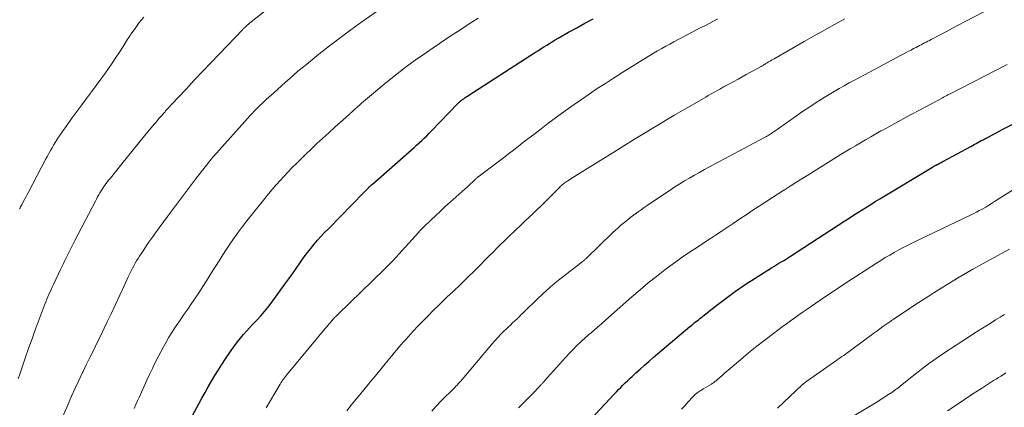
# Model space of a CAD drawing. Units: feet. Extents: x 1904999 to 1910030, y 499994 to 505000.
# Drawn here: x 1905442 to 1905601, y 501232 to 501295 of the extents above; entities that cross this region are included whole.
import ezdxf

# ---------------------------------------------------------------- set-up
doc = ezdxf.new("R2010")
doc.units = ezdxf.units.FT
doc.header["$LTSCALE"] = 100
doc.header["$MEASUREMENT"] = 0
doc.layers.add('CONTOUR INDEX', color=32, linetype='Continuous', lineweight=25)
doc.layers.add('CONTOUR INTERMEDIATE', color=40, linetype='Continuous', lineweight=15)

msp = doc.modelspace()

# ---------------------------------------------------------------- linework, layer by layer
at = {"layer": 'CONTOUR INDEX', "flags": 128}
for points, elevation in [([(1905469.91, 501230.66), (1905471.18, 501232.99), (1905471.69, 501233.91), (1905472.2, 501234.83), (1905472.72, 501235.74), (1905473.24, 501236.65), (1905473.78, 501237.56), (1905474.33, 501238.46), (1905474.9, 501239.34), (1905475.48, 501240.22), (1905476.52, 501241.76), (1905476.96, 501242.37), (1905477.4, 501242.97), (1905477.88, 501243.56), (1905478.36, 501244.13), (1905478.86, 501244.69), (1905479.37, 501245.25), (1905479.88, 501245.8), (1905480.4, 501246.35), (1905480.57, 501246.52), (1905481.17, 501247.17), (1905481.74, 501247.82), (1905482.29, 501248.51), (1905482.82, 501249.2), (1905485.02, 501252.23), (1905485.63, 501253.07), (1905486.23, 501253.91), (1905486.82, 501254.76), (1905487.41, 501255.62), (1905487.6, 501255.9), (1905488.1, 501256.6), (1905488.62, 501257.3), (1905489.15, 501257.98), (1905489.71, 501258.64), (1905490.27, 501259.29), (1905490.85, 501259.94), (1905491.44, 501260.57), (1905492.04, 501261.19), (1905497.63, 501266.89), (1905497.76, 501267.02), (1905497.89, 501267.15), (1905498.01, 501267.29), (1905498.14, 501267.42), (1905498.37, 501267.65), (1905498.38, 501267.66), (1905498.4, 501267.68), (1905498.41, 501267.7), (1905498.43, 501267.71), (1905498.49, 501267.78), (1905498.51, 501267.79), (1905498.52, 501267.81), (1905498.54, 501267.82), (1905498.55, 501267.84), (1905498.67, 501267.94), (1905498.72, 501267.98), (1905498.77, 501268.03), (1905498.82, 501268.07), (1905498.87, 501268.11), (1905498.92, 501268.16), (1905498.96, 501268.2), (1905499.01, 501268.24), (1905499.06, 501268.29), (1905505.32, 501273.81), (1905505.74, 501274.18), (1905506.16, 501274.55), (1905506.57, 501274.92), (1905506.98, 501275.3), (1905507.38, 501275.68), (1905507.79, 501276.07), (1905508.18, 501276.46), (1905508.57, 501276.86), (1905512.76, 501281.22), (1905512.85, 501281.31), (1905512.94, 501281.4), (1905513.03, 501281.48), (1905513.12, 501281.56), (1905513.21, 501281.64), (1905513.31, 501281.72), (1905513.41, 501281.8), (1905513.51, 501281.87), (1905513.72, 501282.01), (1905513.92, 501282.15), (1905514.13, 501282.29), (1905514.34, 501282.43), (1905514.55, 501282.56), (1905525.26, 501289.47), (1905525.7, 501289.76), (1905526.15, 501290.05), (1905526.6, 501290.34), (1905527.05, 501290.62), (1905527.5, 501290.9), (1905527.96, 501291.18), (1905528.42, 501291.45), (1905528.88, 501291.72), (1905530.56, 501292.68), (1905531.87, 501293.42), (1905533.18, 501294.14), (1905534.51, 501294.84)], 800), ([(1905534.25, 501230.68), (1905537.87, 501234.57), (1905538.22, 501234.94), (1905538.57, 501235.3), (1905538.92, 501235.66), (1905539.28, 501236.02), (1905539.64, 501236.37), (1905540, 501236.72), (1905540.37, 501237.06), (1905540.74, 501237.41), (1905541.36, 501237.98), (1905542.05, 501238.61), (1905542.74, 501239.23), (1905543.44, 501239.84), (1905544.15, 501240.45), (1905550.02, 501245.43), (1905550.13, 501245.51), (1905550.33, 501245.67), (1905550.42, 501245.74), (1905550.51, 501245.81), (1905550.59, 501245.88), (1905550.68, 501245.95), (1905550.95, 501246.17), (1905551.17, 501246.35), (1905551.39, 501246.53), (1905551.61, 501246.71), (1905551.84, 501246.89), (1905554.35, 501248.87), (1905555.85, 501250.01), (1905557.37, 501251.11), (1905558.92, 501252.17), (1905560.5, 501253.2), (1905563.15, 501254.86), (1905563.49, 501255.07), (1905563.83, 501255.28), (1905564.17, 501255.48), (1905564.52, 501255.69), (1905564.88, 501255.9), (1905565.04, 501255.99), (1905565.21, 501256.09), (1905565.37, 501256.19), (1905565.53, 501256.3), (1905565.7, 501256.4), (1905565.86, 501256.5), (1905566.02, 501256.61), (1905566.18, 501256.71), (1905574.9, 501262.39), (1905575.59, 501262.84), (1905576.29, 501263.29), (1905576.99, 501263.73), (1905577.68, 501264.18), (1905578.39, 501264.61), (1905579.09, 501265.05), (1905579.79, 501265.48), (1905580.5, 501265.91), (1905588.98, 501271.02), (1905589.06, 501271.07), (1905589.15, 501271.12), (1905589.24, 501271.17), (1905589.32, 501271.22), (1905589.4, 501271.27), (1905589.45, 501271.29), (1905589.5, 501271.32), (1905589.54, 501271.34), (1905589.59, 501271.37), (1905589.64, 501271.4), (1905589.68, 501271.42), (1905589.73, 501271.45), (1905589.78, 501271.47), (1905590.03, 501271.61), (1905590.2, 501271.7), (1905590.37, 501271.79), (1905590.54, 501271.89), (1905590.72, 501271.98), (1905595.12, 501274.35), (1905595.4, 501274.5), (1905595.68, 501274.66), (1905595.96, 501274.81), (1905596.24, 501274.97), (1905596.52, 501275.12), (1905596.8, 501275.28), (1905597.08, 501275.43), (1905597.37, 501275.58), (1905597.99, 501275.91), (1905598.58, 501276.22), (1905599.18, 501276.54), (1905599.78, 501276.84), (1905600.38, 501277.15), (1905603.28, 501278.62)], 820)]:
    msp.add_lwpolyline(points, dxfattribs=dict(at, elevation=elevation))
at = {"layer": 'CONTOUR INTERMEDIATE', "flags": 128}
for points, elevation in [([(1905442.17, 501237.01), (1905442.44, 501237.8), (1905442.71, 501238.59), (1905442.98, 501239.38), (1905443.26, 501240.17), (1905443.96, 501242.2), (1905444.42, 501243.48), (1905444.88, 501244.75), (1905445.35, 501246.02), (1905445.83, 501247.29), (1905446.5, 501249.02), (1905446.65, 501249.42), (1905446.81, 501249.82), (1905446.97, 501250.21), (1905447.14, 501250.6), (1905447.31, 501250.99), (1905447.49, 501251.38), (1905447.66, 501251.77), (1905447.84, 501252.16), (1905449.05, 501254.69), (1905449.26, 501255.13), (1905449.47, 501255.57), (1905449.68, 501256.01), (1905449.9, 501256.44), (1905450.01, 501256.68), (1905450.17, 501257), (1905450.33, 501257.32), (1905450.49, 501257.63), (1905450.65, 501257.95), (1905450.81, 501258.27), (1905450.98, 501258.59), (1905451.14, 501258.9), (1905451.3, 501259.22), (1905454.6, 501265.57), (1905454.77, 501265.9), (1905454.95, 501266.23), (1905455.13, 501266.56), (1905455.32, 501266.89), (1905455.33, 501266.91), (1905455.52, 501267.22), (1905455.71, 501267.52), (1905455.91, 501267.82), (1905456.11, 501268.12), (1905456.32, 501268.41), (1905456.54, 501268.7), (1905456.76, 501268.99), (1905456.99, 501269.27), (1905458.83, 501271.54), (1905459.74, 501272.66), (1905460.66, 501273.78), (1905461.58, 501274.91), (1905462.5, 501276.03), (1905464.04, 501277.91), (1905464.19, 501278.09), (1905464.34, 501278.27), (1905464.49, 501278.45), (1905464.64, 501278.63), (1905464.79, 501278.81), (1905464.94, 501278.98), (1905465.09, 501279.16), (1905465.24, 501279.33), (1905465.56, 501279.69), (1905465.72, 501279.86), (1905465.87, 501280.04), (1905466.03, 501280.21), (1905466.19, 501280.38), (1905466.35, 501280.55), (1905466.51, 501280.73), (1905466.67, 501280.9), (1905466.83, 501281.07), (1905469.14, 501283.56), (1905470.46, 501284.98), (1905471.78, 501286.39), (1905473.11, 501287.79), (1905474.45, 501289.19), (1905478.25, 501293.14), (1905478.32, 501293.21), (1905478.4, 501293.29), (1905478.47, 501293.36), (1905478.55, 501293.44), (1905478.63, 501293.51), (1905478.71, 501293.58), (1905478.78, 501293.65), (1905478.86, 501293.72), (1905478.92, 501293.77), (1905479.03, 501293.86), (1905479.13, 501293.95), (1905479.24, 501294.04), (1905479.35, 501294.12), (1905489.18, 501301.97)], 788), ([(1905447.79, 501227.38), (1905450.2, 501232.97), (1905450.76, 501234.25), (1905451.33, 501235.52), (1905451.92, 501236.78), (1905452.52, 501238.03), (1905452.62, 501238.23), (1905453.19, 501239.39), (1905453.75, 501240.54), (1905454.32, 501241.69), (1905454.89, 501242.84), (1905455.45, 501243.99), (1905456.01, 501245.15), (1905456.56, 501246.31), (1905457.11, 501247.47), (1905459.2, 501251.98), (1905459.42, 501252.45), (1905459.64, 501252.92), (1905459.86, 501253.39), (1905460.08, 501253.86), (1905460.14, 501253.97), (1905460.34, 501254.38), (1905460.55, 501254.78), (1905460.76, 501255.18), (1905460.98, 501255.58), (1905461.21, 501255.97), (1905461.44, 501256.36), (1905461.69, 501256.74), (1905461.93, 501257.12), (1905462.35, 501257.75), (1905462.82, 501258.44), (1905463.29, 501259.12), (1905463.77, 501259.8), (1905464.26, 501260.48), (1905466.17, 501263.08), (1905467.28, 501264.59), (1905468.4, 501266.1), (1905469.54, 501267.59), (1905470.68, 501269.08), (1905472.79, 501271.81), (1905472.89, 501271.93), (1905472.98, 501272.05), (1905473.07, 501272.17), (1905473.17, 501272.28), (1905473.27, 501272.4), (1905473.36, 501272.51), (1905473.46, 501272.63), (1905473.56, 501272.74), (1905479.5, 501279.39), (1905479.8, 501279.71), (1905480.1, 501280.03), (1905480.4, 501280.35), (1905480.71, 501280.66), (1905481.02, 501280.96), (1905481.34, 501281.26), (1905481.66, 501281.56), (1905481.98, 501281.86), (1905483.16, 501282.92), (1905483.82, 501283.5), (1905484.47, 501284.09), (1905485.13, 501284.67), (1905485.78, 501285.26), (1905486.44, 501285.83), (1905487.11, 501286.41), (1905487.78, 501286.97), (1905488.46, 501287.52), (1905490.47, 501289.14), (1905492.16, 501290.48), (1905493.88, 501291.79), (1905495.62, 501293.08), (1905497.38, 501294.34), (1905501.08, 501296.93)], 792), ([(1905508.59, 501231.85), (1905509.32, 501232.64), (1905510.07, 501233.42), (1905512.23, 501235.58), (1905512.35, 501235.71), (1905512.47, 501235.83), (1905512.59, 501235.96), (1905512.71, 501236.08), (1905512.83, 501236.21), (1905512.95, 501236.34), (1905513.06, 501236.47), (1905513.18, 501236.6), (1905518.22, 501242.59), (1905518.69, 501243.13), (1905519.17, 501243.66), (1905519.67, 501244.18), (1905520.18, 501244.68), (1905520.51, 501245), (1905520.87, 501245.33), (1905521.22, 501245.67), (1905521.57, 501246), (1905521.93, 501246.33), (1905522.29, 501246.67), (1905522.46, 501246.84), (1905522.63, 501247), (1905522.8, 501247.17), (1905522.96, 501247.34), (1905523.13, 501247.52), (1905523.29, 501247.69), (1905523.46, 501247.86), (1905523.63, 501248.02), (1905525.4, 501249.73), (1905526.46, 501250.73), (1905527.55, 501251.71), (1905528.68, 501252.65), (1905529.82, 501253.56), (1905532.44, 501255.58), (1905532.54, 501255.66), (1905532.63, 501255.73), (1905532.73, 501255.8), (1905532.83, 501255.88), (1905532.86, 501255.9), (1905532.94, 501255.96), (1905533.01, 501256.02), (1905533.09, 501256.09), (1905533.16, 501256.15), (1905533.23, 501256.22), (1905533.3, 501256.28), (1905533.38, 501256.35), (1905533.45, 501256.42), (1905537.67, 501260.51), (1905538.09, 501260.91), (1905538.51, 501261.3), (1905538.95, 501261.68), (1905539.39, 501262.05), (1905539.83, 501262.42), (1905540.28, 501262.77), (1905540.74, 501263.13), (1905541.21, 501263.47), (1905541.24, 501263.49), (1905541.72, 501263.84), (1905542.21, 501264.19), (1905542.7, 501264.53), (1905543.19, 501264.87), (1905546.1, 501266.85), (1905546.86, 501267.35), (1905547.62, 501267.85), (1905548.4, 501268.34), (1905549.18, 501268.82), (1905549.97, 501269.28), (1905550.76, 501269.74), (1905551.56, 501270.18), (1905552.37, 501270.62), (1905561.91, 501275.72), (1905562.11, 501275.82), (1905562.31, 501275.94), (1905562.5, 501276.05), (1905562.69, 501276.17), (1905562.71, 501276.18), (1905562.91, 501276.3), (1905563.11, 501276.43), (1905563.3, 501276.57), (1905563.5, 501276.7), (1905567.12, 501279.26), (1905568.11, 501279.95), (1905569.11, 501280.62), (1905570.12, 501281.28), (1905571.13, 501281.92), (1905571.6, 501282.21), (1905572.4, 501282.69), (1905573.19, 501283.17), (1905574, 501283.63), (1905574.81, 501284.09), (1905575.62, 501284.54), (1905576.44, 501284.98), (1905577.25, 501285.42), (1905578.07, 501285.86), (1905584.73, 501289.41), (1905585.13, 501289.62), (1905585.53, 501289.83), (1905585.94, 501290.05), (1905586.34, 501290.26), (1905586.61, 501290.4), (1905586.88, 501290.55), (1905587.15, 501290.69), (1905587.41, 501290.83), (1905587.68, 501290.97), (1905587.95, 501291.11), (1905588.21, 501291.24), (1905588.48, 501291.38), (1905588.75, 501291.52), (1905590.21, 501292.29), (1905591.21, 501292.82), (1905592.21, 501293.34), (1905593.21, 501293.87), (1905594.21, 501294.39), (1905598.64, 501296.72)], 812), ([(1905442.41, 501264.33), (1905442.5, 501264.49), (1905442.58, 501264.65), (1905442.67, 501264.81), (1905442.76, 501264.97), (1905443.01, 501265.43), (1905443.23, 501265.83), (1905443.44, 501266.22), (1905443.65, 501266.61), (1905443.86, 501267.01), (1905446.65, 501272.34), (1905446.89, 501272.79), (1905447.13, 501273.23), (1905447.38, 501273.68), (1905447.63, 501274.12), (1905447.88, 501274.56), (1905448.14, 501274.99), (1905448.42, 501275.42), (1905448.69, 501275.85), (1905448.99, 501276.29), (1905449.28, 501276.71), (1905449.58, 501277.14), (1905449.88, 501277.56), (1905450.83, 501278.87), (1905451.62, 501279.94), (1905452.4, 501281.01), (1905453.19, 501282.07), (1905453.98, 501283.14), (1905455.48, 501285.15), (1905456.1, 501286), (1905456.71, 501286.86), (1905457.3, 501287.74), (1905457.88, 501288.62), (1905458.46, 501289.51), (1905459.03, 501290.39), (1905459.6, 501291.28), (1905460.18, 501292.17), (1905460.29, 501292.35), (1905460.95, 501293.31), (1905461.63, 501294.24), (1905462.37, 501295.13)], 784), ([(1905460.81, 501232.25), (1905461.08, 501232.89), (1905461.36, 501233.52), (1905461.65, 501234.16), (1905461.99, 501234.91), (1905462.42, 501235.86), (1905462.86, 501236.81), (1905463.3, 501237.75), (1905463.75, 501238.69), (1905463.87, 501238.95), (1905464.26, 501239.76), (1905464.66, 501240.56), (1905465.08, 501241.36), (1905465.5, 501242.15), (1905465.94, 501242.94), (1905466.39, 501243.71), (1905466.87, 501244.47), (1905467.36, 501245.22), (1905467.57, 501245.54), (1905468.19, 501246.44), (1905468.8, 501247.34), (1905469.41, 501248.24), (1905470.02, 501249.14), (1905470.39, 501249.67), (1905471.17, 501250.84), (1905471.95, 501252.02), (1905472.71, 501253.21), (1905473.46, 501254.41), (1905473.87, 501255.06), (1905474.45, 501256), (1905475.05, 501256.94), (1905475.66, 501257.87), (1905476.27, 501258.8), (1905476.9, 501259.71), (1905477.54, 501260.62), (1905478.21, 501261.5), (1905478.89, 501262.38), (1905481.78, 501265.99), (1905482.38, 501266.72), (1905482.99, 501267.45), (1905483.61, 501268.17), (1905484.24, 501268.88), (1905484.89, 501269.58), (1905485.54, 501270.27), (1905486.2, 501270.95), (1905486.87, 501271.62), (1905488.32, 501273.04), (1905489.24, 501273.92), (1905490.16, 501274.8), (1905491.09, 501275.67), (1905492.04, 501276.52), (1905493.09, 501277.47), (1905493.51, 501277.85), (1905493.93, 501278.23), (1905494.35, 501278.6), (1905494.78, 501278.98), (1905495.42, 501279.56), (1905495.52, 501279.65), (1905495.62, 501279.74), (1905495.72, 501279.83), (1905495.82, 501279.92), (1905495.91, 501280.02), (1905496.01, 501280.11), (1905496.11, 501280.2), (1905496.21, 501280.29), (1905496.65, 501280.7), (1905496.97, 501280.99), (1905497.29, 501281.28), (1905497.62, 501281.56), (1905497.95, 501281.84), (1905501.22, 501284.55), (1905502.77, 501285.79), (1905504.34, 501287.01), (1905505.94, 501288.18), (1905507.56, 501289.33), (1905508.79, 501290.18), (1905509.81, 501290.88), (1905510.84, 501291.57), (1905511.87, 501292.26), (1905512.91, 501292.93), (1905513.96, 501293.61), (1905515, 501294.28), (1905516.03, 501294.95)], 796), ([(1905482.03, 501232.4), (1905484.1, 501235.93), (1905484.23, 501236.15), (1905484.37, 501236.37), (1905484.51, 501236.58), (1905484.65, 501236.8), (1905484.8, 501237), (1905484.95, 501237.21), (1905485.11, 501237.41), (1905485.27, 501237.61), (1905491.49, 501245.11), (1905491.7, 501245.35), (1905491.9, 501245.6), (1905492.11, 501245.84), (1905492.32, 501246.08), (1905492.47, 501246.27), (1905492.6, 501246.42), (1905492.73, 501246.56), (1905492.87, 501246.71), (1905493, 501246.86), (1905493.14, 501247), (1905493.27, 501247.14), (1905493.41, 501247.28), (1905493.55, 501247.42), (1905501, 501254.62), (1905501.17, 501254.78), (1905501.33, 501254.94), (1905501.49, 501255.11), (1905501.65, 501255.27), (1905501.81, 501255.44), (1905501.97, 501255.61), (1905502.13, 501255.77), (1905502.28, 501255.94), (1905506.47, 501260.55), (1905506.68, 501260.78), (1905506.9, 501261), (1905507.11, 501261.22), (1905507.33, 501261.44), (1905508.42, 501262.49), (1905509.2, 501263.23), (1905509.97, 501263.96), (1905510.76, 501264.68), (1905511.55, 501265.4), (1905513.96, 501267.56), (1905514.25, 501267.82), (1905514.54, 501268.08), (1905514.83, 501268.35), (1905515.11, 501268.61), (1905515.52, 501269), (1905515.6, 501269.07), (1905515.68, 501269.15), (1905515.77, 501269.22), (1905515.85, 501269.29), (1905515.93, 501269.36), (1905516.01, 501269.43), (1905516.1, 501269.5), (1905516.19, 501269.57), (1905517.73, 501270.74), (1905518.59, 501271.39), (1905519.45, 501272.05), (1905520.3, 501272.7), (1905521.16, 501273.35), (1905521.28, 501273.45), (1905522.2, 501274.15), (1905523.12, 501274.86), (1905524.03, 501275.56), (1905524.95, 501276.27), (1905525.86, 501276.97), (1905527.23, 501278.02), (1905528.62, 501279.06), (1905530.02, 501280.07), (1905531.43, 501281.07), (1905532.6, 501281.88), (1905533.88, 501282.76), (1905535.16, 501283.63), (1905536.46, 501284.48), (1905537.76, 501285.33), (1905538.17, 501285.6), (1905539.27, 501286.3), (1905540.38, 501286.99), (1905541.49, 501287.68), (1905542.61, 501288.36), (1905543.57, 501288.94), (1905544.21, 501289.32), (1905544.85, 501289.7), (1905545.5, 501290.07), (1905546.16, 501290.43), (1905546.81, 501290.79), (1905547.47, 501291.15), (1905548.13, 501291.5), (1905548.79, 501291.85), (1905551.69, 501293.37), (1905552.4, 501293.74), (1905553.1, 501294.1), (1905553.81, 501294.47), (1905554.52, 501294.83)], 804), ([(1905494.94, 501231.88), (1905495.67, 501232.8), (1905496.41, 501233.72), (1905496.97, 501234.4), (1905497.9, 501235.53), (1905498.83, 501236.66), (1905499.76, 501237.79), (1905500.69, 501238.92), (1905501.8, 501240.28), (1905502.17, 501240.74), (1905502.55, 501241.19), (1905502.92, 501241.64), (1905503.3, 501242.09), (1905503.68, 501242.53), (1905504.07, 501242.98), (1905504.46, 501243.41), (1905504.85, 501243.85), (1905505.62, 501244.68), (1905506.41, 501245.52), (1905507.21, 501246.35), (1905508.02, 501247.17), (1905508.83, 501247.99), (1905509.76, 501248.9), (1905510.19, 501249.33), (1905510.63, 501249.76), (1905511.08, 501250.18), (1905511.52, 501250.6), (1905511.97, 501251.02), (1905512.42, 501251.44), (1905512.86, 501251.86), (1905513.3, 501252.29), (1905513.52, 501252.5), (1905514.07, 501253.03), (1905514.62, 501253.57), (1905515.16, 501254.11), (1905515.7, 501254.65), (1905515.93, 501254.88), (1905516.55, 501255.51), (1905517.18, 501256.14), (1905517.8, 501256.77), (1905518.42, 501257.39), (1905519.05, 501258.01), (1905519.68, 501258.63), (1905520.32, 501259.25), (1905520.96, 501259.86), (1905522.99, 501261.8), (1905523.61, 501262.39), (1905524.23, 501262.98), (1905524.85, 501263.58), (1905525.47, 501264.17), (1905526.09, 501264.77), (1905526.7, 501265.37), (1905527.31, 501265.97), (1905527.92, 501266.58), (1905529.1, 501267.77), (1905529.22, 501267.89), (1905529.35, 501268), (1905529.47, 501268.12), (1905529.6, 501268.23), (1905529.73, 501268.34), (1905529.87, 501268.44), (1905530, 501268.54), (1905530.14, 501268.64), (1905530.68, 501268.99), (1905531.09, 501269.26), (1905531.51, 501269.53), (1905531.92, 501269.79), (1905532.34, 501270.05), (1905538.26, 501273.72), (1905539.4, 501274.42), (1905540.55, 501275.13), (1905541.69, 501275.83), (1905542.84, 501276.53), (1905543.99, 501277.23), (1905545.14, 501277.92), (1905546.29, 501278.61), (1905547.45, 501279.29), (1905552.56, 501282.28), (1905552.95, 501282.51), (1905553.34, 501282.73), (1905553.74, 501282.96), (1905554.14, 501283.18), (1905554.52, 501283.39), (1905554.72, 501283.51), (1905554.93, 501283.62), (1905555.14, 501283.74), (1905555.35, 501283.85), (1905555.55, 501283.97), (1905555.76, 501284.08), (1905555.97, 501284.19), (1905556.18, 501284.31), (1905557.75, 501285.16), (1905558.42, 501285.52), (1905559.08, 501285.88), (1905559.75, 501286.25), (1905560.41, 501286.61), (1905561.49, 501287.21), (1905561.61, 501287.28), (1905561.73, 501287.35), (1905561.85, 501287.42), (1905561.97, 501287.49), (1905562.09, 501287.56), (1905562.21, 501287.64), (1905562.33, 501287.71), (1905562.45, 501287.78), (1905562.66, 501287.91), (1905562.89, 501288.04), (1905563.11, 501288.18), (1905563.34, 501288.31), (1905563.57, 501288.44), (1905568.37, 501291.2), (1905570, 501292.12), (1905571.63, 501293.04), (1905573.26, 501293.95), (1905574.9, 501294.85)], 808), ([(1905522.5, 501232.38), (1905522.99, 501232.87), (1905523.47, 501233.35), (1905524.74, 501234.6), (1905525, 501234.86), (1905525.26, 501235.13), (1905525.51, 501235.4), (1905525.77, 501235.67), (1905526.12, 501236.05), (1905526.2, 501236.13), (1905526.27, 501236.21), (1905526.34, 501236.29), (1905526.42, 501236.37), (1905526.49, 501236.46), (1905526.56, 501236.54), (1905526.63, 501236.62), (1905526.71, 501236.7), (1905530.05, 501240.45), (1905530.64, 501241.09), (1905531.24, 501241.71), (1905531.85, 501242.32), (1905532.48, 501242.91), (1905533.34, 501243.7), (1905533.55, 501243.89), (1905533.76, 501244.07), (1905533.97, 501244.26), (1905534.18, 501244.44), (1905534.4, 501244.62), (1905534.61, 501244.8), (1905534.82, 501244.99), (1905535.03, 501245.17), (1905535.07, 501245.21), (1905535.3, 501245.41), (1905535.53, 501245.62), (1905535.76, 501245.82), (1905535.99, 501246.03), (1905540.73, 501250.21), (1905542.02, 501251.33), (1905543.33, 501252.42), (1905544.66, 501253.48), (1905546.02, 501254.52), (1905547.96, 501255.98), (1905548.35, 501256.27), (1905548.76, 501256.56), (1905549.16, 501256.84), (1905549.57, 501257.11), (1905549.99, 501257.38), (1905550.4, 501257.65), (1905550.81, 501257.92), (1905551.23, 501258.19), (1905552.27, 501258.87), (1905553.2, 501259.48), (1905554.13, 501260.1), (1905555.06, 501260.71), (1905555.99, 501261.33), (1905556.98, 501262), (1905558.03, 501262.7), (1905559.07, 501263.39), (1905560.12, 501264.09), (1905561.17, 501264.78), (1905561.45, 501264.96), (1905562.36, 501265.56), (1905563.27, 501266.15), (1905564.18, 501266.73), (1905565.1, 501267.32), (1905565.16, 501267.35), (1905566.1, 501267.95), (1905567.05, 501268.54), (1905568, 501269.13), (1905568.94, 501269.73), (1905574.16, 501272.98), (1905574.97, 501273.47), (1905575.78, 501273.97), (1905576.59, 501274.46), (1905577.41, 501274.95), (1905578.23, 501275.43), (1905579.05, 501275.9), (1905579.88, 501276.37), (1905580.7, 501276.83), (1905580.98, 501276.98), (1905581.94, 501277.52), (1905582.91, 501278.05), (1905583.88, 501278.58), (1905584.86, 501279.1), (1905590.5, 501282.12), (1905590.52, 501282.13), (1905590.54, 501282.15), (1905590.56, 501282.16), (1905590.58, 501282.17), (1905590.67, 501282.21), (1905590.69, 501282.22), (1905590.71, 501282.23), (1905590.73, 501282.25), (1905590.75, 501282.26), (1905591.07, 501282.42), (1905591.26, 501282.52), (1905591.44, 501282.61), (1905591.62, 501282.71), (1905591.8, 501282.8), (1905600.95, 501287.52)], 816), ([(1905548.7, 501232.14), (1905549.2, 501232.7), (1905549.7, 501233.26), (1905550.49, 501234.13), (1905550.59, 501234.25), (1905550.71, 501234.36), (1905550.82, 501234.47), (1905550.94, 501234.58), (1905551.07, 501234.68), (1905551.19, 501234.78), (1905551.33, 501234.87), (1905551.46, 501234.96), (1905551.58, 501235.03), (1905551.77, 501235.16), (1905551.97, 501235.28), (1905552.17, 501235.4), (1905552.36, 501235.52), (1905553.47, 501236.19), (1905553.6, 501236.27), (1905553.73, 501236.36), (1905553.86, 501236.44), (1905553.98, 501236.54), (1905554.11, 501236.63), (1905554.23, 501236.73), (1905554.35, 501236.83), (1905554.46, 501236.93), (1905554.87, 501237.3), (1905555.19, 501237.58), (1905555.51, 501237.87), (1905555.84, 501238.15), (1905556.17, 501238.43), (1905558.15, 501240.1), (1905559.45, 501241.19), (1905560.77, 501242.25), (1905562.11, 501243.3), (1905563.45, 501244.33), (1905564.85, 501245.38), (1905565.51, 501245.87), (1905566.18, 501246.35), (1905566.85, 501246.83), (1905567.52, 501247.3), (1905568.2, 501247.77), (1905568.87, 501248.24), (1905569.55, 501248.7), (1905570.23, 501249.16), (1905572.13, 501250.46), (1905572.69, 501250.84), (1905573.25, 501251.22), (1905573.82, 501251.6), (1905574.38, 501251.97), (1905574.95, 501252.34), (1905575.51, 501252.71), (1905576.08, 501253.08), (1905576.65, 501253.44), (1905579.99, 501255.61), (1905580.69, 501256.05), (1905581.4, 501256.49), (1905582.11, 501256.91), (1905582.83, 501257.33), (1905583.56, 501257.73), (1905584.29, 501258.12), (1905585.04, 501258.5), (1905585.78, 501258.86), (1905595.19, 501263.38), (1905595.63, 501263.6), (1905596.06, 501263.82), (1905596.49, 501264.05), (1905596.92, 501264.28), (1905597.04, 501264.35), (1905597.52, 501264.62), (1905598, 501264.9), (1905598.47, 501265.19), (1905598.94, 501265.49), (1905601.79, 501267.35)], 824), ([(1905564.1, 501232.32), (1905565.13, 501233.28), (1905567.02, 501235.1), (1905567.23, 501235.31), (1905567.45, 501235.51), (1905567.66, 501235.71), (1905567.88, 501235.91), (1905568.1, 501236.1), (1905568.33, 501236.29), (1905568.56, 501236.47), (1905568.8, 501236.64), (1905573.61, 501240.02), (1905573.88, 501240.22), (1905574.16, 501240.41), (1905574.44, 501240.61), (1905574.72, 501240.8), (1905575, 501241), (1905575.28, 501241.19), (1905575.56, 501241.39), (1905575.83, 501241.59), (1905579.56, 501244.34), (1905580.04, 501244.7), (1905580.53, 501245.06), (1905581.02, 501245.41), (1905581.5, 501245.76), (1905582.28, 501246.31), (1905582.38, 501246.39), (1905582.49, 501246.46), (1905582.59, 501246.53), (1905582.69, 501246.6), (1905586.65, 501249.21), (1905588.28, 501250.27), (1905589.93, 501251.32), (1905591.58, 501252.34), (1905593.25, 501253.34), (1905594.29, 501253.96), (1905595.45, 501254.63), (1905596.61, 501255.3), (1905597.78, 501255.95), (1905598.96, 501256.58), (1905600.15, 501257.21), (1905601.33, 501257.84)], 828), ([(1905574.99, 501230.28), (1905579.64, 501233.08), (1905580.18, 501233.41), (1905580.72, 501233.75), (1905581.26, 501234.09), (1905581.79, 501234.44), (1905582.43, 501234.85), (1905582.64, 501235), (1905582.85, 501235.14), (1905583.05, 501235.3), (1905583.25, 501235.45), (1905583.45, 501235.61), (1905583.65, 501235.77), (1905583.85, 501235.93), (1905584.05, 501236.09), (1905585.98, 501237.64), (1905587.16, 501238.55), (1905588.35, 501239.44), (1905589.56, 501240.3), (1905590.8, 501241.14), (1905594.9, 501243.84), (1905595.6, 501244.3), (1905596.29, 501244.74), (1905596.99, 501245.18), (1905597.7, 501245.62), (1905598.41, 501246.05), (1905599.11, 501246.48), (1905599.82, 501246.91), (1905600.53, 501247.34)], 832), ([(1905591.4, 501231.9), (1905592.75, 501232.81), (1905594.1, 501233.72), (1905595.46, 501234.6), (1905596.83, 501235.49), (1905598.78, 501236.74), (1905599.17, 501236.98), (1905599.57, 501237.23), (1905599.96, 501237.48), (1905600.35, 501237.72), (1905600.74, 501237.97)], 836)]:
    msp.add_lwpolyline(points, dxfattribs=dict(at, elevation=elevation))

doc.saveas('drawing.dxf')
